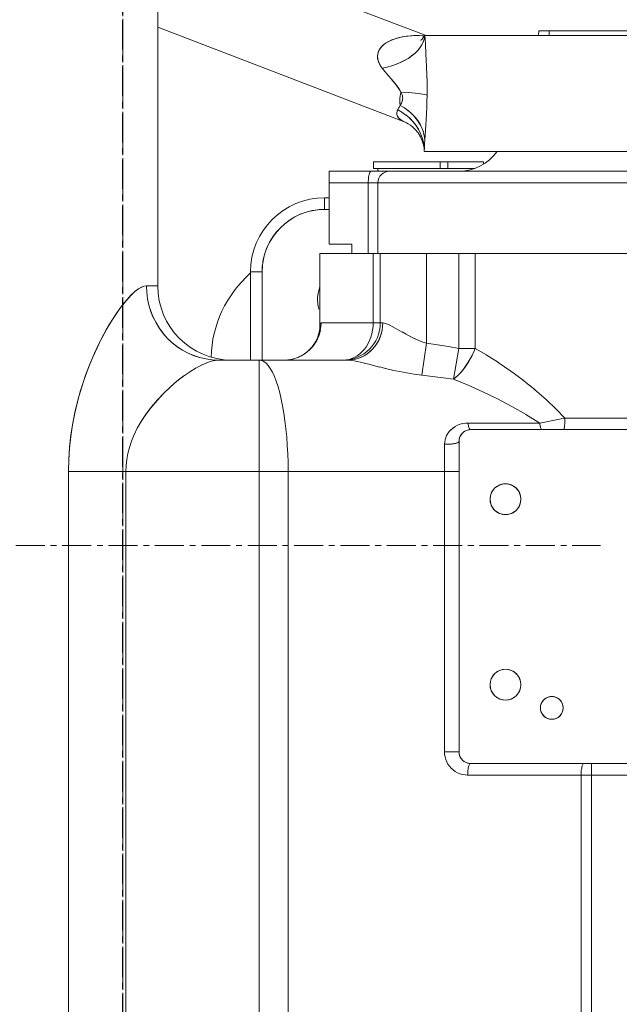
# Model space of a CAD drawing. Extents: x -22687 to 10095, y 8736 to 34708.
# Drawn here: x 2851 to 2980, y 16627 to 16839 of the extents above; entities that cross this region are included whole.
import ezdxf

# ---------------------------------------------------------------- set-up
doc = ezdxf.new("R2010")
doc.units = 0
doc.header["$LTSCALE"] = 5
doc.linetypes.add('CENTER', pattern=[2, 1.25, -0.25, 0.25, -0.25])
doc.layers.get('0').update_dxf_attribs({"color": 255, "linetype": 'CONTINUOUS'})
doc.layers.get('Defpoints').update_dxf_attribs({"color": 251, "linetype": 'CONTINUOUS'})
for name, color, linetype, lineweight in [('CENT001', 213, 'CENTER', 13), ('DIM001', 255, 'CONTINUOUS', 18), ('LINE001', 2, 'CONTINUOUS', 13)]:
    doc.layers.add(name, color=color, linetype=linetype, lineweight=lineweight)
doc.layers.add('VIEW001', color=252, linetype='CONTINUOUS', plot=False)
doc.styles.add('Dim_std', font='simplex.shx', dxfattribs={"width": 0.8, "bigfont": 'extfont.shx'})
doc.dimstyles.new('S1-50', dxfattribs={"dimscale": 50, "dimtxt": 3, "dimasz": 3, "dimexe": 1, "dimexo": 0.6, "dimgap": 1, "dimtad": 3, "dimzin": 9, "dimdsep": 46, "dimtxsty": 'Dim_std', "dimblk1": 'OPEN', "dimblk2": 'OPEN', "dimsah": 1, "dimcen": 0, "dimazin": 2, "dimtfac": 1, "dimtmove": 0, "dimatfit": 0, "dimldrblk": 'OPEN', "dimfxl": 1, "dimtfill": 1, "dimtolj": 1, "dimtzin": 0, "dimarcsym": 0})

# ---------------------------------------------------------------- blocks, each defined once
blk = doc.blocks.new('_OPEN')
at = {"color": 0, "linetype": 'ByBlock'}
for p, q in [((-1, 0.1667), (0, 0)), ((0, 0), (-1, -0.1667)), ((0, 0), (-1, 0))]:
    blk.add_line(p, q, dxfattribs=at)
blk = doc.blocks.new('*D16')
at = {"layer": 'Defpoints', "color": 0, "ltscale": 0.5, "transparency": 16777216}
for p in [(2873.38, 23537.98), (4509.52, 13487.98), (8214.34, 13487.98)]:
    blk.add_point(p, dxfattribs=at)
at = {"layer": 'DIM001', "color": 0, "lineweight": -2, "ltscale": 0.5, "transparency": 16777216}
for p, q in [((2903.38, 23537.98), (8264.34, 23537.98)), ((8214.34, 23387.98), (8214.34, 13637.98)), ((4539.52, 13487.98), (8264.34, 13487.98))]:
    blk.add_line(p, q, dxfattribs=at)
at = {"layer": 'DIM001', "color": 0, "lineweight": -2, "ltscale": 0.5, "transparency": 16777216, "xscale": 150, "yscale": 150, "zscale": 150}
for p, rotation in [((8214.34, 23537.98), 90), ((8214.34, 13487.98), 270)]:
    blk.add_blockref('_OPEN', p, dxfattribs=dict(at, rotation=rotation))
at = {"layer": 'DIM001', "color": 0, "ltscale": 0.5, "transparency": 16777216, "insert": (8064.34, 17942.01), "char_height": 150, "attachment_point": 5, "rotation": 90, "style": 'Dim_std', "bg_fill": 3, "box_fill_scale": 1.1, "bg_fill_color": 9, "bg_fill_true_color": 13158600, "bg_fill_transparency": 0}
blk.add_mtext('\\A1;Overhauling height\u300010050', dxfattribs=at)
blk = doc.blocks.new('A$C157D3A1F')
at = {"layer": 'CENT001'}
blk.add_line((483.91, 488), (700, 488), dxfattribs=at)
at = {"layer": 'LINE001'}
for p, q in [((604.5, 544), (604.5, 825)), ((686.7, 599), (686.66, 598)), ((686.7, 599), (712.3, 599)), ((688.94, 599), (688.94, 598)), ((662, 598), (737, 598)), ((662.01, 597.33), (662.13, 598)), ((662.13, 598), (662.23, 596.25)), ((662.23, 596.25), (662.36, 593.87)), ((662.36, 593.87), (662.41, 592.81)), ((662.41, 592.81), (662.49, 591.16)), ((653.97, 591.18), (652.92, 590.95)), ((653.48, 590.25), (652.92, 590.95)), ((653.44, 590.3), (654.03, 589.6)), ((653.95, 591.18), (655.02, 591.47)), ((654.98, 591.46), (656.01, 591.82)), ((662.49, 591.16), (662.55, 589.55)), ((653.94, 589.7), (655.26, 588.15)), ((662.55, 589.55), (662.58, 588)), ((662.58, 588), (662.6, 586.52)), ((662.6, 586.52), (662.6, 585.13)), ((657.82, 585.73), (656.96, 585.78)), ((657.81, 585.73), (658.63, 585.67)), ((659.38, 585.61), (658.61, 585.68)), ((660.06, 585.55), (659.36, 585.62)), ((660.67, 585.49), (660.04, 585.55)), ((661.21, 585.42), (660.65, 585.49)), ((661.68, 585.35), (661.19, 585.42)), ((662.07, 585.28), (661.67, 585.35)), ((662.06, 585.28), (662.37, 585.21)), ((662.6, 585.13), (662.37, 585.2)), ((662.6, 585.13), (662.57, 583.78)), ((657.18, 581.48), (656.25, 582.03)), ((656.62, 582.62), (656.81, 582.93)), ((657.71, 582.38), (656.81, 582.93)), ((658.55, 581.77), (657.7, 582.39)), ((662.53, 582.46), (662.48, 581.17)), ((662.57, 583.78), (662.53, 582.46)), ((656.22, 580.55), (656.08, 580.94)), ((656.21, 580.57), (656.48, 580.18)), ((656.5, 580.16), (656.22, 580.55)), ((656.48, 580.18), (656.86, 579.82)), ((656.92, 579.78), (656.5, 580.16)), ((656.86, 579.82), (657.39, 579.49)), ((657.51, 579.43), (656.92, 579.78)), ((658.05, 580.85), (657.16, 581.49)), ((659.32, 581.1), (658.53, 581.79)), ((662.41, 579.91), (662.33, 578.71)), ((662.48, 581.17), (662.41, 579.91)), ((657.39, 579.49), (657.86, 579.28)), ((657.86, 579.29), (657.51, 579.43)), ((657.86, 579.28), (657.86, 579.28)), ((661.79, 577.21), (661.47, 578.08)), ((662.33, 578.71), (662.17, 576.51)), ((662, 576.36), (661.78, 577.24)), ((661.99, 576.37), (662.1, 575.51)), ((662.1, 575.51), (662.05, 574.63)), ((662.17, 576.51), (662.1, 575.51)), ((661.95, 573.97), (661.79, 574.97)), ((661.95, 573.99), (662, 573.12)), ((662, 573.11), (662.01, 573.8)), ((662.05, 574.63), (662.01, 573.8)), ((662, 573.12), (662, 573)), ((662, 573), (737, 573)), ((651.04, 570.75), (651.04, 569.35)), ((674.76, 570.75), (651.04, 570.75)), ((651.04, 569.35), (672.88, 569.35)), ((665.45, 569.35), (665.45, 570.75)), ((667.09, 570.75), (667.09, 569.35)), ((674.76, 570.25), (674.76, 570.75)), ((641.5, 568.75), (641.5, 553)), ((641.5, 568.75), (757.5, 568.75)), ((757.5, 566.25), (641.5, 566.25)), ((649.91, 566.25), (649.91, 551)), ((652, 566.25), (652, 551)), ((640.5, 563), (640.5, 560.5)), ((641.5, 563), (640.5, 563)), ((640.5, 560.5), (639.32, 560.45)), ((640.5, 560.5), (641.5, 560.5)), ((646.37, 553), (641.5, 553)), ((646.37, 553), (646.37, 551)), ((639.5, 551), (639.5, 535.43)), ((759.5, 551), (639.5, 551)), ((650.97, 551), (650.97, 536)), ((652.5, 551), (652.5, 536)), ((662.5, 551), (662.5, 531.65)), ((669.45, 551), (669.45, 530.53)), ((672.99, 551), (672.99, 530.53)), ((627.05, 548.18), (627, 547)), ((624.5, 547), (624.5, 528)), ((627, 547), (624.5, 547)), ((627, 528), (627, 547)), ((601.52, 543.92), (602.07, 544)), ((602.07, 544), (601.54, 543.93)), ((602.12, 542.6), (602.07, 544)), ((604.5, 544), (602.07, 544)), ((602.12, 542.62), (602.3, 541.22)), ((602.3, 541.23), (602.59, 539.86)), ((639.5, 535.43), (639.53, 535.75)), ((639.6, 535.94), (639.53, 535.75)), ((639.73, 536), (639.6, 535.94)), ((639.69, 535.2), (639.73, 536)), ((653.05, 536), (639.73, 536)), ((639.73, 536), (639.73, 536)), ((653.01, 535.21), (653.05, 536)), ((653.05, 536), (653.32, 535.97)), ((653.32, 535.97), (653.66, 535.88)), ((653.65, 535.89), (654.06, 535.73)), ((654.06, 535.74), (654.54, 535.52)), ((654.54, 535.52), (655.09, 535.24)), ((655.08, 535.25), (655.72, 534.9)), ((655.69, 534.91), (657.21, 534.05)), ((657.19, 534.06), (658.07, 533.57)), ((658.05, 533.58), (658.99, 533.08)), ((658.96, 533.09), (659.92, 532.62)), ((659.9, 532.63), (660.84, 532.22)), ((660.84, 532.22), (661.71, 531.89)), ((662.5, 531.65), (661.46, 524.74)), ((661.71, 531.89), (662.5, 531.65)), ((662.5, 531.65), (664.87, 531.29)), ((664.87, 531.29), (667.19, 530.91)), ((667.19, 530.91), (669.45, 530.53)), ((669.45, 530.53), (668.29, 523.89)), ((672.99, 530.53), (669.45, 530.53)), ((672.66, 529.77), (672.99, 530.53)), ((672.99, 530.53), (675.39, 529.11)), ((675.36, 529.13), (677.97, 527.47)), ((614.01, 526.96), (612.75, 526.29)), ((615.07, 527.43), (613.95, 526.93)), ((616.03, 527.75), (615.04, 527.42)), ((616.87, 527.94), (616, 527.75)), ((616.86, 527.94), (617.61, 528)), ((645.49, 528), (617.61, 528)), ((626.41, 528), (626.41, 343.78)), ((632.55, 528.04), (631.96, 528.01)), ((632.54, 528.04), (633.32, 528.15)), ((633.88, 528.29), (633.11, 528.12)), ((633.31, 528.15), (634.08, 528.34)), ((634.65, 528.55), (633.88, 528.29)), ((646.23, 528.04), (645.49, 528)), ((645.86, 527.98), (645.49, 528)), ((646.31, 527.93), (645.86, 527.98)), ((646.23, 528.04), (646.97, 528.15)), ((646.85, 527.84), (646.3, 527.93)), ((647.49, 527.71), (646.84, 527.84)), ((646.96, 528.15), (647.68, 528.34)), ((648.23, 527.54), (647.47, 527.71)), ((649.09, 527.34), (648.21, 527.55)), ((650.06, 527.09), (649.06, 527.35)), ((650.03, 527.1), (652.36, 526.51)), ((677.91, 527.51), (680.64, 525.64)), ((611.54, 525.55), (610.07, 524.54)), ((612.82, 526.34), (611.45, 525.5)), ((652.32, 526.52), (653.68, 526.19)), ((653.65, 526.2), (655.12, 525.85)), ((655.09, 525.86), (656.63, 525.53)), ((656.62, 525.53), (658.21, 525.22)), ((658.2, 525.23), (659.82, 524.96)), ((661.46, 524.74), (659.82, 524.96)), ((661.46, 524.74), (663.79, 524.47)), ((666.07, 524.18), (663.79, 524.47)), ((680.56, 525.69), (683.3, 523.66)), ((668.29, 523.89), (666.07, 524.18)), ((668.29, 523.89), (668.65, 524.16)), ((671.47, 522.59), (668.29, 523.89)), ((674.63, 521.17), (671.47, 522.59)), ((683.21, 523.73), (685.9, 521.58)), ((677.77, 519.64), (674.63, 521.17)), ((685.78, 521.67), (688.31, 519.49)), ((680.89, 518), (677.77, 519.64)), ((688.2, 519.58), (690.47, 517.44)), ((683.94, 516.26), (680.85, 518.02)), ((686.88, 514.42), (683.9, 516.29)), ((690.4, 517.5), (692.32, 515.5)), ((669.19, 513.94), (668.66, 513.67)), ((669.74, 514.15), (669.18, 513.94)), ((670.3, 514.3), (669.73, 514.15)), ((670.87, 514.39), (670.29, 514.3)), ((670.86, 514.39), (671.42, 514.42)), ((671.42, 514.42), (671.46, 514.15)), ((686.88, 514.42), (671.42, 514.42)), ((686.88, 514.42), (691.19, 515.28)), ((686.92, 514.14), (686.88, 514.42)), ((686.97, 513.89), (686.92, 514.14)), ((686.97, 513.89), (687.03, 513.66)), ((691.18, 515.27), (692.32, 515.5)), ((692.26, 513.98), (692.28, 514.26)), ((692.28, 514.25), (692.3, 514.55)), ((692.3, 514.54), (692.31, 514.86)), ((692.31, 514.85), (692.32, 515.17)), ((692.32, 515.5), (692.32, 515.18)), ((706.68, 515.5), (692.32, 515.5)), ((667.08, 512.17), (666.82, 511.72)), ((667.39, 512.6), (667.07, 512.17)), ((667.76, 513), (667.39, 512.59)), ((668.2, 513.36), (667.76, 512.99)), ((668.68, 513.68), (668.19, 513.35)), ((671.62, 513.47), (671.69, 513.3)), ((672, 513), (671.67, 512.98)), ((727, 513), (672, 513)), ((687.02, 513.67), (687.09, 513.46)), ((687.09, 513.47), (687.16, 513.3)), ((687.16, 513.3), (687.23, 513.17)), ((687.38, 513.02), (687.38, 513.02)), ((598.85, 510.55), (598.39, 509.15)), ((666.36, 506.96), (666.37, 509.89)), ((666.37, 509.89), (666.4, 510.35)), ((666.72, 509.87), (666.37, 509.89)), ((666.4, 510.34), (666.48, 510.81)), ((666.62, 511.27), (666.48, 510.81)), ((666.62, 511.27), (666.82, 511.72)), ((666.72, 509.87), (667.09, 509.87)), ((669.52, 510.83), (669.5, 510.5)), ((669.5, 510.5), (669.5, 443.5)), ((585.47, 509.02), (585.31, 506.52)), ((598.06, 507.86), (597.82, 506.56)), ((598.4, 509.18), (598.06, 507.86)), ((597.82, 506.57), (597.68, 505.28)), ((666.36, 506.96), (666.35, 443.5)), ((585.26, 504), (585.26, 335.5)), ((669.5, 504), (585.26, 504)), ((597.68, 505.29), (597.63, 504)), ((597.63, 504), (597.63, 335.5)), ((632.62, 504), (632.62, 347.53)), ((679.08, 501.3), (679.5, 501.32)), ((679.5, 501.32), (679.92, 501.3)), ((679.5, 494.68), (679.08, 494.7)), ((679.92, 494.7), (679.5, 494.68)), ((679.08, 461.3), (679.5, 461.32)), ((679.5, 461.32), (679.92, 461.3)), ((679.5, 454.68), (679.08, 454.7)), ((679.92, 454.7), (679.5, 454.68)), ((689.16, 455.44), (689.5, 455.46)), ((689.5, 455.46), (689.83, 455.44)), ((689.5, 450.54), (689.17, 450.56)), ((689.84, 450.56), (689.5, 450.54)), ((666.38, 442.95), (666.35, 443.5)), ((669.5, 443.5), (666.35, 443.5)), ((666.83, 441.36), (666.62, 441.88)), ((669.5, 443.5), (669.52, 443.17)), ((667.1, 440.88), (666.83, 441.37)), ((667.41, 440.42), (667.09, 440.88)), ((667.41, 440.42), (667.78, 440)), ((671.67, 441.02), (672, 441)), ((727, 441), (672, 441)), ((698.05, 440.02), (698.06, 439.46)), ((668.65, 439.29), (669.15, 439.01)), ((669.15, 439.01), (669.67, 438.79)), ((669.67, 438.79), (670.22, 438.63)), ((670.22, 438.63), (670.78, 438.53)), ((671.35, 438.5), (670.78, 438.53)), ((671.35, 438.5), (671.36, 438.83)), ((707.61, 438.5), (671.35, 438.5)), ((671.38, 439.16), (671.36, 438.83)), ((695.81, 438.83), (695.8, 438.5)), ((695.8, 438.5), (695.8, 342)), ((698.06, 439.46), (698.07, 438.83)), ((698.07, 340.71), (698.07, 438.83))]:
    blk.add_line(p, q, dxfattribs=at)
for points in [[(662.37, 598), (635.61, 608.2), (604.5, 620)], [(604.5, 599.82), (630.52, 589.78), (657.86, 579.28)], [(652.92, 590.95), (652.5, 591.55), (652.22, 592.08), (652.04, 592.58), (651.93, 593.07), (651.91, 593.54), (651.96, 594.01), (652.09, 594.48), (652.32, 594.95), (652.63, 595.39), (653.06, 595.85), (653.63, 596.31), (654.31, 596.72), (655.11, 597.09), (656.09, 597.42), (657.24, 597.69), (658.46, 597.88), (659.72, 597.98), (660.92, 597.99), (661.96, 597.91)], [(652.52, 591.52), (652.24, 592.04), (652.05, 592.53), (651.94, 593.01), (651.91, 593.47), (651.95, 593.93), (652.07, 594.41), (652.28, 594.88), (652.59, 595.35), (653.01, 595.81), (653.54, 596.25), (654.21, 596.66), (655, 597.04), (655.94, 597.37), (656.99, 597.64), (658.14, 597.84), (659.34, 597.95), (660.51, 597.99), (661.57, 597.95), (661.95, 597.9)], [(655.94, 591.79), (656.86, 592.17), (657.72, 592.6), (658.52, 593.07), (659.26, 593.58), (659.93, 594.13), (660.52, 594.71), (661.03, 595.33), (661.46, 595.98), (661.78, 596.64), (662.01, 597.34)], [(661.79, 596.67), (661.48, 596.03), (661.08, 595.4), (660.59, 594.79), (660.02, 594.21), (659.37, 593.66), (658.64, 593.14), (657.83, 592.66), (656.96, 592.22), (656.01, 591.82)], [(662, 598), (661.88, 597.75), (661.65, 597.4), (661.44, 597.16), (661.27, 597.02), (661.2, 596.97)], [(656.8, 586.09), (656.53, 586.52), (656.22, 586.96), (655.86, 587.42), (655.46, 587.91), (655.02, 588.43)], [(655.26, 588.15), (655.64, 587.7), (655.98, 587.27), (656.29, 586.86), (656.56, 586.47)], [(656.8, 586.09), (656.89, 585.93), (656.96, 585.78)], [(656.81, 582.93), (656.75, 583.44), (656.73, 583.94), (656.74, 584.42), (656.79, 584.88), (656.86, 585.33), (656.96, 585.78)], [(656.96, 585.78), (657.1, 585.5), (657.2, 585.23), (657.27, 584.97), (657.32, 584.73), (657.34, 584.5), (657.33, 584.27), (657.3, 584.05), (657.25, 583.83), (657.17, 583.61), (657.07, 583.39), (656.95, 583.16), (656.81, 582.93)], [(656.96, 585.78), (656.91, 585.88), (656.86, 585.98)], [(656.04, 581.32), (656.11, 581.69), (656.26, 582.03)], [(656.25, 582.03), (656.11, 581.7), (656.04, 581.33), (656.08, 580.94), (656.21, 580.57)], [(656.26, 582.03), (656.43, 582.32), (656.62, 582.62)], [(661.8, 574.94), (661.55, 575.9), (661.19, 576.83), (660.75, 577.72), (660.21, 578.57), (659.58, 579.38), (658.86, 580.14), (658.02, 580.87)], [(658.82, 580.18), (659.54, 579.42), (660.17, 578.63), (660.72, 577.78), (661.17, 576.88), (661.53, 575.94), (661.79, 574.97)], [(661.48, 578.05), (661.08, 578.86), (660.58, 579.64), (660, 580.39), (659.29, 581.13)], [(659.97, 580.42), (660.56, 579.68), (661.06, 578.9), (661.47, 578.08)], [(657.86, 579.28), (658.13, 579.17), (658.54, 578.96), (659.02, 578.65), (659.56, 578.23), (660.13, 577.67), (660.68, 576.98), (661.18, 576.17), (661.57, 575.31), (661.83, 574.45), (661.96, 573.68)], [(652.08, 568.75), (652.06, 568.76), (652.04, 568.8), (652.02, 568.85), (652.01, 568.93), (651.99, 569.02), (651.98, 569.12), (651.98, 569.23), (651.98, 569.35)], [(650.55, 568.75), (650.47, 568.73), (650.38, 568.66), (650.3, 568.56), (650.23, 568.42), (650.16, 568.23), (650.09, 568.02), (650.04, 567.77), (649.99, 567.5), (649.95, 567.21), (649.93, 566.9), (649.91, 566.58), (649.91, 566.25)], [(639.32, 560.45), (638.15, 560.29), (637.01, 560.04), (635.88, 559.69), (634.79, 559.23), (633.75, 558.69), (632.75, 558.06), (631.82, 557.34), (630.95, 556.54), (630.16, 555.68), (629.44, 554.74), (628.81, 553.75), (628.26, 552.7), (627.81, 551.62), (627.46, 550.49), (627.21, 549.35), (627.05, 548.18)], [(585.26, 504), (585.32, 506.61), (585.49, 509.23), (585.79, 511.85), (586.2, 514.47), (586.73, 517.09), (587.38, 519.68), (588.12, 522.23), (588.96, 524.72), (589.89, 527.15), (590.88, 529.47), (591.91, 531.65), (592.95, 533.66), (593.99, 535.51), (595.02, 537.18), (596.03, 538.67), (596.99, 539.96), (597.89, 541.06), (598.74, 541.98), (599.53, 542.72), (600.25, 543.29), (600.92, 543.68), (601.52, 543.92)], [(601.54, 543.93), (600.97, 543.71), (600.34, 543.35), (599.66, 542.83), (598.91, 542.15), (598.11, 541.31), (597.25, 540.3), (596.35, 539.12), (595.4, 537.76), (594.42, 536.21), (593.42, 534.51), (592.4, 532.63), (591.41, 530.62), (590.43, 528.46), (589.51, 526.2), (588.65, 523.85), (587.88, 521.45), (587.2, 519.01), (586.61, 516.52), (586.12, 514.02), (585.74, 511.52), (585.47, 509.02)], [(602.58, 539.91), (602.98, 538.61), (603.47, 537.36), (604.07, 536.15), (604.78, 534.97), (605.58, 533.86), (606.48, 532.83), (607.47, 531.87), (608.55, 531), (609.7, 530.22), (610.91, 529.56), (612.17, 529.01), (613.5, 528.57), (614.85, 528.26)], [(614.85, 528.26), (613.58, 528.55), (612.29, 528.97), (611.04, 529.5), (609.84, 530.14), (608.69, 530.89), (607.62, 531.74), (606.62, 532.69), (605.7, 533.72), (604.88, 534.82), (604.15, 536), (603.52, 537.24), (603, 538.53), (602.59, 539.86)], [(639.5, 535.43), (639.5, 535.33), (639.49, 535.08), (639.46, 534.77), (639.41, 534.41), (639.33, 533.99), (639.21, 533.51), (639.04, 533), (638.81, 532.46), (638.52, 531.91), (638.17, 531.36), (637.76, 530.81), (637.27, 530.27), (636.7, 529.76), (636.07, 529.3), (635.38, 528.89), (634.65, 528.55)], [(634.78, 528.59), (635.46, 528.91), (636.12, 529.3), (636.74, 529.75), (637.31, 530.26), (637.84, 530.83), (638.32, 531.45), (638.74, 532.14), (639.09, 532.85), (639.36, 533.59), (639.57, 534.4), (639.7, 535.22)], [(650.97, 536), (650.94, 535.22), (650.85, 534.44), (650.69, 533.68), (650.48, 532.94), (650.21, 532.23), (649.88, 531.56), (649.5, 530.92), (649.08, 530.34), (648.6, 529.82), (648.09, 529.35), (647.55, 528.94), (646.98, 528.61), (646.38, 528.34), (645.76, 528.15)], [(647.66, 528.34), (648.34, 528.59), (649, 528.91), (649.62, 529.3), (650.21, 529.75), (650.77, 530.27), (651.27, 530.85), (651.72, 531.47), (652.11, 532.14), (652.44, 532.86), (652.71, 533.62), (652.9, 534.39), (653.01, 535.22)], [(639.58, 534.44), (639.39, 533.68), (639.13, 532.94), (638.79, 532.23), (638.39, 531.56), (637.93, 530.92), (637.4, 530.34), (636.82, 529.82), (636.19, 529.35), (635.52, 528.94), (634.81, 528.61), (634.08, 528.34)], [(652.9, 534.44), (652.72, 533.68), (652.47, 532.94), (652.16, 532.23), (651.78, 531.55), (651.33, 530.92), (650.84, 530.34), (650.29, 529.82), (649.69, 529.35), (649.05, 528.94), (648.38, 528.61), (647.68, 528.34)], [(668.29, 523.89), (668.75, 524.24), (669.21, 524.65), (669.69, 525.14), (670.16, 525.68), (670.62, 526.26), (671.06, 526.89), (671.49, 527.55), (671.91, 528.27), (672.31, 529.01), (672.69, 529.82)], [(668.65, 524.16), (669.03, 524.49), (669.44, 524.88), (669.87, 525.33), (670.3, 525.85), (670.74, 526.42), (671.17, 527.04), (671.59, 527.71), (671.98, 528.4), (672.35, 529.11)], [(614.85, 528.26), (616.25, 528.06), (617.61, 528)], [(627.86, 527.34), (627.38, 527.7), (626.9, 527.93), (626.41, 528)], [(627.86, 527.34), (628.33, 526.83), (628.79, 526.17), (629.23, 525.38), (629.66, 524.46), (630.06, 523.42), (630.45, 522.25), (630.81, 520.97), (631.14, 519.59), (631.44, 518.11), (631.71, 516.54), (631.95, 514.9), (632.15, 513.18), (632.32, 511.42), (632.45, 509.6), (632.55, 507.75), (632.61, 505.88), (632.62, 504)], [(633.11, 528.12), (632.34, 528.02), (631.77, 528)], [(645.76, 528.15), (645.13, 528.04), (644.5, 528)], [(610.17, 524.61), (608.73, 523.5), (607.27, 522.25), (605.82, 520.88), (604.45, 519.44), (603.19, 517.95), (602.04, 516.44), (601.03, 514.93), (600.16, 513.42), (599.44, 511.96), (598.84, 510.5)], [(599.41, 511.9), (600.1, 513.31), (600.94, 514.78), (601.93, 516.28), (603.07, 517.81), (604.35, 519.32), (605.72, 520.78), (607.16, 522.16), (608.63, 523.42), (610.07, 524.54)], [(671.62, 513.47), (671.56, 513.67), (671.5, 513.89), (671.46, 514.14)], [(692.1, 513.09), (692.14, 513.19), (692.17, 513.33), (692.21, 513.52), (692.23, 513.73), (692.26, 514)], [(671.67, 512.98), (671.35, 512.91), (671.04, 512.81), (670.75, 512.66), (670.48, 512.48), (670.23, 512.27), (670.02, 512.02), (669.84, 511.75), (669.69, 511.46), (669.59, 511.15), (669.52, 510.83)], [(671.69, 513.31), (671.76, 513.18), (671.84, 513.08), (671.92, 513.02), (671.92, 513.02)], [(671.92, 513.02), (671.84, 513.08), (671.76, 513.17), (671.69, 513.3)], [(687.38, 513.02), (687.31, 513.08), (687.23, 513.17)], [(692.24, 513.76), (692.21, 513.54), (692.18, 513.36), (692.14, 513.2), (692.1, 513.09), (692.06, 513.02)], [(667.06, 509.87), (667.39, 509.87), (667.72, 509.89), (668.03, 509.92), (668.33, 509.96), (668.61, 510.01), (668.86, 510.08), (669.07, 510.15), (669.26, 510.23), (669.4, 510.32), (669.47, 510.41), (669.48, 510.41)], [(669.48, 510.41), (669.4, 510.33), (669.29, 510.25), (669.14, 510.17), (668.95, 510.1), (668.72, 510.04), (668.45, 509.98), (668.15, 509.94), (667.84, 509.9), (667.47, 509.88), (667.09, 509.87)], [(679.08, 494.7), (678.67, 494.78), (678.28, 494.91), (677.9, 495.09), (677.55, 495.31), (677.23, 495.58), (676.94, 495.88), (676.69, 496.22), (676.49, 496.58), (676.34, 496.97), (676.23, 497.38), (676.18, 497.79), (676.18, 498.21), (676.24, 498.63), (676.34, 499.03), (676.49, 499.42), (676.69, 499.78), (676.94, 500.12), (677.22, 500.42), (677.54, 500.69), (677.9, 500.91), (678.27, 501.09), (678.67, 501.22), (679.08, 501.3)], [(679.92, 501.3), (680.33, 501.22), (680.72, 501.09), (681.1, 500.91), (681.45, 500.69), (681.77, 500.42), (682.06, 500.12), (682.31, 499.78), (682.51, 499.42), (682.66, 499.03), (682.77, 498.62), (682.82, 498.21), (682.82, 497.79), (682.76, 497.37), (682.66, 496.97), (682.51, 496.58), (682.31, 496.22), (682.06, 495.88), (681.78, 495.58), (681.46, 495.31), (681.1, 495.09), (680.73, 494.91), (680.33, 494.78), (679.92, 494.7)], [(679.08, 454.7), (678.67, 454.78), (678.28, 454.91), (677.9, 455.09), (677.55, 455.31), (677.23, 455.58), (676.94, 455.88), (676.69, 456.22), (676.49, 456.58), (676.34, 456.97), (676.23, 457.38), (676.18, 457.79), (676.18, 458.21), (676.24, 458.63), (676.34, 459.03), (676.49, 459.42), (676.69, 459.78), (676.94, 460.12), (677.22, 460.42), (677.54, 460.69), (677.9, 460.91), (678.27, 461.09), (678.67, 461.22), (679.08, 461.3)], [(679.92, 461.3), (680.33, 461.22), (680.72, 461.09), (681.1, 460.91), (681.45, 460.69), (681.77, 460.42), (682.06, 460.12), (682.31, 459.78), (682.51, 459.42), (682.66, 459.03), (682.77, 458.62), (682.82, 458.21), (682.82, 457.79), (682.76, 457.37), (682.66, 456.97), (682.51, 456.58), (682.31, 456.22), (682.06, 455.88), (681.78, 455.58), (681.46, 455.31), (681.1, 455.09), (680.73, 454.91), (680.33, 454.78), (679.92, 454.7)], [(689.17, 450.56), (688.84, 450.63), (688.52, 450.75), (688.22, 450.9), (687.95, 451.09), (687.7, 451.32), (687.49, 451.58), (687.32, 451.87), (687.18, 452.18), (687.09, 452.5), (687.05, 452.83), (687.05, 453.17), (687.09, 453.5), (687.18, 453.82), (687.32, 454.13), (687.49, 454.42), (687.7, 454.68), (687.95, 454.91), (688.22, 455.1), (688.52, 455.25), (688.83, 455.37), (689.16, 455.44)], [(689.83, 455.44), (690.16, 455.37), (690.48, 455.25), (690.78, 455.1), (691.05, 454.91), (691.3, 454.68), (691.51, 454.42), (691.68, 454.13), (691.82, 453.82), (691.91, 453.5), (691.95, 453.17), (691.95, 452.83), (691.91, 452.5), (691.82, 452.18), (691.68, 451.87), (691.51, 451.58), (691.3, 451.32), (691.05, 451.09), (690.78, 450.9), (690.48, 450.75), (690.17, 450.63), (689.84, 450.56)], [(666.38, 442.95), (666.47, 442.41), (666.62, 441.88)], [(669.52, 443.17), (669.59, 442.85), (669.69, 442.54), (669.84, 442.25), (670.02, 441.98), (670.23, 441.73), (670.48, 441.52), (670.75, 441.34), (671.04, 441.19), (671.35, 441.09), (671.67, 441.02)], [(668.66, 439.29), (668.2, 439.62), (667.78, 440)], [(671.68, 440.67), (671.61, 440.5), (671.55, 440.3), (671.49, 440.06), (671.45, 439.79), (671.41, 439.48), (671.38, 439.15)], [(671.4, 439.46), (671.44, 439.75), (671.49, 440.02), (671.54, 440.27), (671.61, 440.48), (671.68, 440.67), (671.75, 440.81), (671.83, 440.91), (671.92, 440.98), (671.92, 440.98)], [(696.37, 440.98), (696.28, 440.91), (696.2, 440.81), (696.13, 440.67), (696.06, 440.48), (695.99, 440.27), (695.94, 440.02), (695.89, 439.75), (695.85, 439.46), (695.83, 439.15), (695.81, 438.83)], [(698.01, 440.98), (698.02, 440.91), (698.03, 440.81), (698.04, 440.67), (698.04, 440.48), (698.05, 440.27), (698.05, 440.02)]]:
    blk.add_lwpolyline(points, dxfattribs=at)
for centre, radius in [((679.5, 498), 3.32), ((679.5, 458), 3.32), ((689.5, 453), 2.46)]:
    blk.add_circle(centre, radius, dxfattribs=at)
for centre, radius, start, end in [((669.5, 578.75), 10, 270, 324.9004), ((654.5, 566.25), 2.5, 90, 180), ((640.5, 547), 16, 90, 180), ((640.5, 547), 13.5, 90, 180), ((641, 527.96), 25, 131.4067, 178.4258), ((620.5, 544), 16, 180, 270), ((646.97, 541.03), 8, 158.9914, 195), ((644.5, 536), 8, 270, 0), ((672, 510.5), 2.5, 90, 180), ((672, 443.5), 2.5, 180, 270)]:
    blk.add_arc(centre, radius, start, end, dxfattribs=at)
blk = doc.blocks.new('*D108')
at = {"layer": 'Defpoints', "color": 0, "ltscale": 0.5, "transparency": 16777216}
for p in [(1289.38, 21818.13), (4509.38, 13487.98), (7735.06, 13487.98)]:
    blk.add_point(p, dxfattribs=at)
at = {"layer": 'DIM001', "color": 0, "linetype": 'ByBlock', "lineweight": -2, "ltscale": 0.5, "transparency": 16777216}
for p, q in [((1319.38, 21818.13), (7785.06, 21818.13)), ((7735.06, 21668.13), (7735.06, 13637.98)), ((4539.38, 13487.98), (7785.06, 13487.98))]:
    blk.add_line(p, q, dxfattribs=at)
at = {"layer": 'DIM001', "color": 0, "lineweight": -2, "ltscale": 0.5, "transparency": 16777216, "xscale": 150, "yscale": 150, "zscale": 150}
for p, rotation in [((7735.06, 21818.13), 90), ((7735.06, 13487.98), 270)]:
    blk.add_blockref('_OPEN', p, dxfattribs=dict(at, rotation=rotation))
at = {"layer": 'DIM001', "color": 0, "ltscale": 0.5, "transparency": 16777216, "insert": (7610.06, 17653.06), "char_height": 150, "attachment_point": 5, "rotation": 90, "style": 'Dim_std', "bg_fill": 3, "box_fill_scale": 1.1, "bg_fill_color": 9, "bg_fill_true_color": 13158600, "bg_fill_transparency": 0}
blk.add_mtext('\\A1;（8448）', dxfattribs=at)
blk = doc.blocks.new('A$C48503700')
at = {"layer": 'Defpoints', "color": 7, "linetype": 'CENTER'}
blk.add_line((2761.93, 0), (2761.93, 5757.26), dxfattribs=at)

msp = doc.modelspace()

# ---------------------------------------------------------------- dimensions: what is measured, and where the dimension line sits
at = {"layer": 'DIM001', "ltscale": 0.5}
dim = msp.add_linear_dim(base=(8214.3423, 13487.985), p1=(2873.3764, 23537.985), p2=(4509.5212, 13487.985), angle=90, text='Overhauling height\u3000<>', dimstyle='S1-50', override={"dimtxsty": 'Dim_std'}, dxfattribs=at)
dim.commit()
dim.dimension.update_dxf_attribs({"geometry": '*D16', "text_midpoint": (8214.3423, 17942.0104), "dimtype": 160})

# ---------------------------------------------------------------- next in the draw order: linework, layer by layer
at = {"layer": 'CENT001', "ltscale": 0.5}
msp.add_line((2873.3764, 22574.5562), (2873.3764, 11652.4619), dxfattribs=at)

# ---------------------------------------------------------------- next in the draw order: block references
at = {"layer": 'VIEW001', "ltscale": 0.5}
msp.add_blockref('A$C157D3A1F', (2276.3764, 16237.985), dxfattribs=at)

# ---------------------------------------------------------------- next in the draw order: dimensions: what is measured, and where the dimension line sits
at = {"layer": 'DIM001', "ltscale": 0.5}
dim = msp.add_linear_dim(base=(7735.0561, 13487.985), p1=(1289.3764, 21818.131), p2=(4509.3764, 13487.985), angle=90, text='（8448）', dimstyle='S1-50', override={"dimarcsym": 1}, dxfattribs=at)
dim.commit()
dim.dimension.update_dxf_attribs({"geometry": '*D108', "text_midpoint": (7735.0561, 17653.058), "dimtype": 160})

# ---------------------------------------------------------------- next in the draw order: block references
msp.add_blockref('A$C48503700', (111.442, 12932.9434), dxfattribs=at)

doc.saveas('drawing.dxf')
